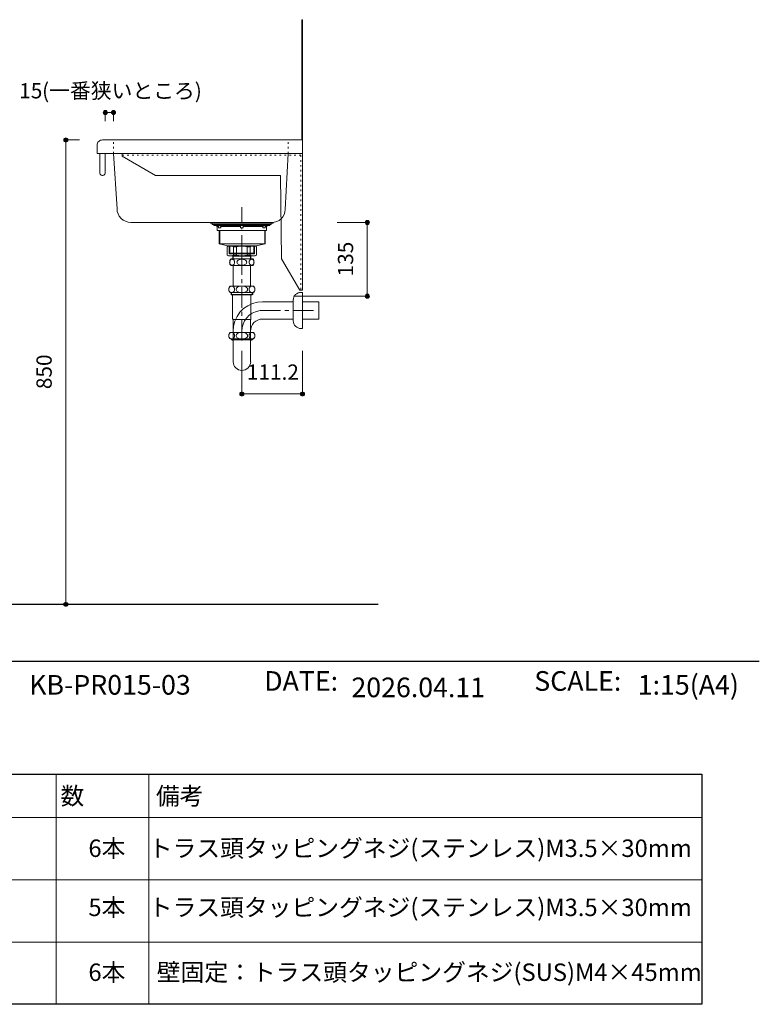
# Model space of a CAD drawing. Units: millimetres. Extents: x 32749 to 41406, y -2108 to 15968.
# Drawn here: x 35723 to 37077, y 378 to 2180 of the extents above; entities that cross this region are included whole.
import ezdxf

# ---------------------------------------------------------------- set-up
doc = ezdxf.new("R2010")
doc.units = ezdxf.units.MM
doc.header["$LTSCALE"] = 15
for name, pattern in [('CENTER1', [4, 2.5, -0.5, 0.5, -0.5]), ('ISO-10 一点短鎖線', [4.699, 3.048, -0.762, 0.127, -0.762]), ('ラインタイプ-12', [0.6, 0.2, -0.4])]:
    doc.linetypes.add(name, pattern=pattern)
doc.layers.add('020', color=1, linetype='Continuous', lineweight=18, true_color=0xff0000)
for name, color, linetype, lineweight in [('SAKUZU', 7, 'Continuous', 18), ('一般', 7, 'Continuous', 5), ('実線', 7, 'Continuous', 18), ('寸法', 7, 'Continuous', 5)]:
    doc.layers.add(name, color=color, linetype=linetype, lineweight=lineweight)
doc.styles.add('YuGothic Medium', font='txt', dxfattribs={"bigfont": 'YuGothic Medium'})

# ---------------------------------------------------------------- blocks, each defined once
blk = doc.blocks.new('グループ-1791')
at = {"layer": '寸法', "insert": (763.27, -0.34), "char_height": 1.862, "attachment_point": 1, "rotation": 90, "line_spacing_factor": 1.198577, "style": 'YuGothic Medium'}
blk.add_mtext('135', dxfattribs=at)
blk = doc.blocks.new('グループ-1792')
at = {"layer": '寸法', "linetype": 'Continuous', "lineweight": 0}
for points in [[(767.11, 6.24), (767.11, 6.22), (767.11, 6.19), (767.1, 6.17), (767.09, 6.14), (767.08, 6.12), (767.07, 6.1), (767.06, 6.08), (767.04, 6.06), (767.02, 6.05), (767, 6.03), (766.98, 6.02), (766.96, 6.01), (766.94, 6), (766.91, 5.99), (766.89, 5.99), (766.86, 5.99), (766.84, 5.99), (766.81, 5.99), (766.79, 6), (766.77, 6.01), (766.74, 6.02), (766.72, 6.03), (766.7, 6.05), (766.69, 6.06), (766.67, 6.08), (766.65, 6.1), (766.64, 6.12), (766.63, 6.14), (766.62, 6.17), (766.62, 6.19), (766.61, 6.22), (766.61, 6.24), (766.61, 6.27), (766.62, 6.29), (766.62, 6.31), (766.63, 6.34), (766.64, 6.36), (766.65, 6.38), (766.67, 6.4), (766.69, 6.42), (766.7, 6.43), (766.72, 6.45), (766.74, 6.46), (766.77, 6.47), (766.79, 6.48), (766.81, 6.49), (766.84, 6.49), (766.86, 6.49), (766.89, 6.49), (766.91, 6.49), (766.94, 6.48), (766.96, 6.47), (766.98, 6.46), (767, 6.45), (767.02, 6.43), (767.04, 6.42), (767.06, 6.4), (767.07, 6.38), (767.08, 6.36), (767.09, 6.34), (767.1, 6.31), (767.11, 6.29), (767.11, 6.27)], [(767.11, -2.76), (767.11, -2.78), (767.11, -2.81), (767.1, -2.83), (767.09, -2.85), (767.08, -2.88), (767.07, -2.9), (767.06, -2.92), (767.04, -2.93), (767.02, -2.95), (767, -2.97), (766.98, -2.98), (766.96, -2.99), (766.94, -3), (766.91, -3), (766.89, -3.01), (766.86, -3.01), (766.84, -3.01), (766.81, -3), (766.79, -3), (766.77, -2.99), (766.74, -2.98), (766.72, -2.97), (766.7, -2.95), (766.69, -2.93), (766.67, -2.92), (766.65, -2.9), (766.64, -2.88), (766.63, -2.85), (766.62, -2.83), (766.62, -2.81), (766.61, -2.78), (766.61, -2.76), (766.61, -2.73), (766.62, -2.71), (766.62, -2.69), (766.63, -2.66), (766.64, -2.64), (766.65, -2.62), (766.67, -2.6), (766.69, -2.58), (766.7, -2.56), (766.72, -2.55), (766.74, -2.54), (766.77, -2.53), (766.79, -2.52), (766.81, -2.51), (766.84, -2.51), (766.86, -2.51), (766.89, -2.51), (766.91, -2.51), (766.94, -2.52), (766.96, -2.53), (766.98, -2.54), (767, -2.55), (767.02, -2.56), (767.04, -2.58), (767.06, -2.6), (767.07, -2.62), (767.08, -2.64), (767.09, -2.66), (767.1, -2.69), (767.11, -2.71), (767.11, -2.73)]]:
    blk.add_hatch(color=7, dxfattribs=at).paths.add_polyline_path(points)
at = {"layer": '寸法'}
for p, q in [((763.18, 6.24), (766.86, 6.24)), ((766.86, 6.24), (766.86, -2.76)), ((757.83, -2.76), (766.86, -2.76))]:
    blk.add_line(p, q, dxfattribs=at)
for centre in [(766.86, 6.24), (766.86, -2.76)]:
    blk.add_circle(centre, 0.25, dxfattribs=at)
at = {"layer": '寸法', "color": 7}
blk.add_blockref('グループ-1791', (0, 0), dxfattribs=at)
blk = doc.blocks.new('グループ-1793')
at = {"layer": '寸法', "insert": (752.16, -11.09), "char_height": 1.862, "attachment_point": 1, "line_spacing_factor": 1.198577, "style": 'YuGothic Medium'}
blk.add_mtext('111.2', dxfattribs=at)
blk = doc.blocks.new('グループ-1794')
at = {"layer": '寸法', "linetype": 'Continuous', "lineweight": 0}
for points in [[(751.79, -14.68), (751.79, -14.71), (751.79, -14.73), (751.78, -14.76), (751.77, -14.78), (751.76, -14.8), (751.75, -14.82), (751.73, -14.84), (751.72, -14.86), (751.7, -14.88), (751.68, -14.89), (751.66, -14.9), (751.64, -14.91), (751.61, -14.92), (751.59, -14.93), (751.56, -14.93), (751.54, -14.93), (751.52, -14.93), (751.49, -14.93), (751.47, -14.92), (751.44, -14.91), (751.42, -14.9), (751.4, -14.89), (751.38, -14.88), (751.36, -14.86), (751.35, -14.84), (751.33, -14.82), (751.32, -14.8), (751.31, -14.78), (751.3, -14.76), (751.29, -14.73), (751.29, -14.71), (751.29, -14.68), (751.29, -14.66), (751.29, -14.63), (751.3, -14.61), (751.31, -14.59), (751.32, -14.57), (751.33, -14.54), (751.35, -14.52), (751.36, -14.51), (751.38, -14.49), (751.4, -14.48), (751.42, -14.46), (751.44, -14.45), (751.47, -14.44), (751.49, -14.44), (751.52, -14.43), (751.54, -14.43), (751.56, -14.43), (751.59, -14.44), (751.61, -14.44), (751.64, -14.45), (751.66, -14.46), (751.68, -14.48), (751.7, -14.49), (751.72, -14.51), (751.73, -14.52), (751.75, -14.54), (751.76, -14.57), (751.77, -14.59), (751.78, -14.61), (751.79, -14.63), (751.79, -14.66)], [(759.2, -14.68), (759.2, -14.71), (759.2, -14.73), (759.19, -14.76), (759.18, -14.78), (759.17, -14.8), (759.16, -14.82), (759.15, -14.84), (759.13, -14.86), (759.11, -14.88), (759.09, -14.89), (759.07, -14.9), (759.05, -14.91), (759.03, -14.92), (759, -14.93), (758.98, -14.93), (758.95, -14.93), (758.93, -14.93), (758.9, -14.93), (758.88, -14.92), (758.86, -14.91), (758.84, -14.9), (758.81, -14.89), (758.79, -14.88), (758.78, -14.86), (758.76, -14.84), (758.75, -14.82), (758.73, -14.8), (758.72, -14.78), (758.71, -14.76), (758.71, -14.73), (758.7, -14.71), (758.7, -14.68), (758.7, -14.66), (758.71, -14.63), (758.71, -14.61), (758.72, -14.59), (758.73, -14.57), (758.75, -14.54), (758.76, -14.52), (758.78, -14.51), (758.79, -14.49), (758.81, -14.48), (758.84, -14.46), (758.86, -14.45), (758.88, -14.44), (758.9, -14.44), (758.93, -14.43), (758.95, -14.43), (758.98, -14.43), (759, -14.44), (759.03, -14.44), (759.05, -14.45), (759.07, -14.46), (759.09, -14.48), (759.11, -14.49), (759.13, -14.51), (759.15, -14.52), (759.16, -14.54), (759.17, -14.57), (759.18, -14.59), (759.19, -14.61), (759.2, -14.63), (759.2, -14.66)]]:
    blk.add_hatch(color=7, dxfattribs=at).paths.add_polyline_path(points)
at = {"layer": '寸法'}
for p, q in [((751.54, -9.42), (751.54, -14.68)), ((758.95, -9.42), (758.95, -14.68)), ((751.54, -14.68), (758.95, -14.68))]:
    blk.add_line(p, q, dxfattribs=at)
for centre in [(751.54, -14.68), (758.95, -14.68)]:
    blk.add_circle(centre, 0.25, dxfattribs=at)
at = {"layer": '寸法', "color": 7}
blk.add_blockref('グループ-1793', (0, 0), dxfattribs=at)
blk = doc.blocks.new('グループ-1795')
at = {"layer": '寸法', "insert": (726.47, -14.1), "char_height": 1.862, "attachment_point": 1, "rotation": 90, "line_spacing_factor": 1.198577, "style": 'YuGothic Medium'}
blk.add_mtext('850', dxfattribs=at)
blk = doc.blocks.new('グループ-1796')
at = {"layer": '寸法', "linetype": 'Continuous', "lineweight": 0}
for points in [[(730.31, 16.31), (730.31, 16.29), (730.31, 16.27), (730.3, 16.24), (730.3, 16.22), (730.28, 16.2), (730.27, 16.18), (730.26, 16.16), (730.24, 16.14), (730.22, 16.12), (730.2, 16.11), (730.18, 16.09), (730.16, 16.08), (730.14, 16.08), (730.11, 16.07), (730.09, 16.07), (730.06, 16.06), (730.04, 16.07), (730.02, 16.07), (729.99, 16.08), (729.97, 16.08), (729.95, 16.09), (729.92, 16.11), (729.91, 16.12), (729.89, 16.14), (729.87, 16.16), (729.86, 16.18), (729.84, 16.2), (729.83, 16.22), (729.82, 16.24), (729.82, 16.27), (729.81, 16.29), (729.81, 16.31), (729.81, 16.34), (729.82, 16.36), (729.82, 16.39), (729.83, 16.41), (729.84, 16.43), (729.86, 16.45), (729.87, 16.47), (729.89, 16.49), (729.91, 16.51), (729.92, 16.52), (729.95, 16.54), (729.97, 16.55), (729.99, 16.55), (730.02, 16.56), (730.04, 16.56), (730.06, 16.57), (730.09, 16.56), (730.11, 16.56), (730.14, 16.55), (730.16, 16.55), (730.18, 16.54), (730.2, 16.52), (730.22, 16.51), (730.24, 16.49), (730.26, 16.47), (730.27, 16.45), (730.28, 16.43), (730.3, 16.41), (730.3, 16.39), (730.31, 16.36), (730.31, 16.34)], [(730.31, -40.35), (730.31, -40.38), (730.31, -40.4), (730.3, -40.42), (730.3, -40.45), (730.28, -40.47), (730.27, -40.49), (730.26, -40.51), (730.24, -40.53), (730.22, -40.55), (730.2, -40.56), (730.18, -40.57), (730.16, -40.58), (730.14, -40.59), (730.11, -40.6), (730.09, -40.6), (730.06, -40.6), (730.04, -40.6), (730.02, -40.6), (729.99, -40.59), (729.97, -40.58), (729.95, -40.57), (729.92, -40.56), (729.91, -40.55), (729.89, -40.53), (729.87, -40.51), (729.86, -40.49), (729.84, -40.47), (729.83, -40.45), (729.82, -40.42), (729.82, -40.4), (729.81, -40.38), (729.81, -40.35), (729.81, -40.33), (729.82, -40.3), (729.82, -40.28), (729.83, -40.26), (729.84, -40.23), (729.86, -40.21), (729.87, -40.19), (729.89, -40.17), (729.91, -40.16), (729.92, -40.14), (729.95, -40.13), (729.97, -40.12), (729.99, -40.11), (730.02, -40.11), (730.04, -40.1), (730.06, -40.1), (730.09, -40.1), (730.11, -40.11), (730.14, -40.11), (730.16, -40.12), (730.18, -40.13), (730.2, -40.14), (730.22, -40.16), (730.24, -40.17), (730.26, -40.19), (730.27, -40.21), (730.28, -40.23), (730.3, -40.26), (730.3, -40.28), (730.31, -40.3), (730.31, -40.33)]]:
    blk.add_hatch(color=7, dxfattribs=at).paths.add_polyline_path(points)
at = {"layer": '寸法'}
for p, q in [((731.73, 16.31), (730.06, 16.31)), ((730.06, 16.31), (730.06, -40.35)), ((730.98, -40.35), (730.06, -40.35))]:
    blk.add_line(p, q, dxfattribs=at)
for centre in [(730.06, 16.31), (730.06, -40.35)]:
    blk.add_circle(centre, 0.25, dxfattribs=at)
at = {"layer": '寸法', "color": 7}
blk.add_blockref('グループ-1795', (0, 0), dxfattribs=at)
blk = doc.blocks.new('グループ-1797')
at = {"layer": '寸法', "char_height": 1.862, "attachment_point": 1, "line_spacing_factor": 1.198577, "style": 'YuGothic Medium'}
for s, insert in [('15', (724.37, 23.24)), ('(一番狭いところ)', (727.16, 23.24))]:
    blk.add_mtext(s, dxfattribs=dict(at, insert=insert))
blk = doc.blocks.new('グループ-1798')
at = {"layer": '寸法', "linetype": 'Continuous', "lineweight": 0}
for points in [[(735.12, 19.65), (735.12, 19.62), (735.11, 19.6), (735.11, 19.58), (735.1, 19.55), (735.09, 19.53), (735.08, 19.51), (735.06, 19.49), (735.04, 19.47), (735.03, 19.45), (735.01, 19.44), (734.99, 19.43), (734.96, 19.42), (734.94, 19.41), (734.92, 19.4), (734.89, 19.4), (734.87, 19.4), (734.84, 19.4), (734.82, 19.4), (734.79, 19.41), (734.77, 19.42), (734.75, 19.43), (734.73, 19.44), (734.71, 19.45), (734.69, 19.47), (734.67, 19.49), (734.66, 19.51), (734.65, 19.53), (734.64, 19.55), (734.63, 19.58), (734.62, 19.6), (734.62, 19.62), (734.62, 19.65), (734.62, 19.67), (734.62, 19.7), (734.63, 19.72), (734.64, 19.74), (734.65, 19.77), (734.66, 19.79), (734.67, 19.81), (734.69, 19.83), (734.71, 19.84), (734.73, 19.86), (734.75, 19.87), (734.77, 19.88), (734.79, 19.89), (734.82, 19.89), (734.84, 19.9), (734.87, 19.9), (734.89, 19.9), (734.92, 19.89), (734.94, 19.89), (734.96, 19.88), (734.99, 19.87), (735.01, 19.86), (735.03, 19.84), (735.04, 19.83), (735.06, 19.81), (735.08, 19.79), (735.09, 19.77), (735.1, 19.74), (735.11, 19.72), (735.11, 19.7), (735.12, 19.67)], [(736.12, 19.65), (736.12, 19.62), (736.11, 19.6), (736.11, 19.58), (736.1, 19.55), (736.09, 19.53), (736.08, 19.51), (736.06, 19.49), (736.04, 19.47), (736.03, 19.45), (736.01, 19.44), (735.99, 19.43), (735.96, 19.42), (735.94, 19.41), (735.92, 19.4), (735.89, 19.4), (735.87, 19.4), (735.84, 19.4), (735.82, 19.4), (735.79, 19.41), (735.77, 19.42), (735.75, 19.43), (735.73, 19.44), (735.71, 19.45), (735.69, 19.47), (735.67, 19.49), (735.66, 19.51), (735.65, 19.53), (735.64, 19.55), (735.63, 19.58), (735.62, 19.6), (735.62, 19.62), (735.62, 19.65), (735.62, 19.67), (735.62, 19.7), (735.63, 19.72), (735.64, 19.74), (735.65, 19.77), (735.66, 19.79), (735.67, 19.81), (735.69, 19.83), (735.71, 19.84), (735.73, 19.86), (735.75, 19.87), (735.77, 19.88), (735.79, 19.89), (735.82, 19.89), (735.84, 19.9), (735.87, 19.9), (735.89, 19.9), (735.92, 19.89), (735.94, 19.89), (735.96, 19.88), (735.99, 19.87), (736.01, 19.86), (736.03, 19.84), (736.04, 19.83), (736.06, 19.81), (736.08, 19.79), (736.09, 19.77), (736.1, 19.74), (736.11, 19.72), (736.11, 19.7), (736.12, 19.67)]]:
    blk.add_hatch(color=7, dxfattribs=at).paths.add_polyline_path(points)
at = {"layer": '寸法'}
for p, q in [((734.87, 18.6), (734.87, 19.65)), ((734.87, 19.65), (735.87, 19.65)), ((735.87, 18.6), (735.87, 19.65))]:
    blk.add_line(p, q, dxfattribs=at)
for centre in [(734.87, 19.65), (735.87, 19.65)]:
    blk.add_circle(centre, 0.25, dxfattribs=at)
at = {"layer": '寸法', "color": 7}
blk.add_blockref('グループ-1797', (0, 0), dxfattribs=at)
blk = doc.blocks.new('グループ-1799')
at = {"layer": '寸法'}
for name in ['グループ-1798', 'グループ-1796', 'グループ-1792', 'グループ-1794']:
    blk.add_blockref(name, (0, 0), dxfattribs=at)
blk = doc.blocks.new('グループ-2213')
at = {"layer": '実線', "color": 7, "linetype": 'Continuous', "lineweight": 25, "transparency": 33554687}
blk.add_line((814.71, -47.35), (526.17, -47.35), dxfattribs=at)
at = {"layer": '実線', "color": 7, "transparency": 33554687, "attachment_point": 4, "line_spacing_factor": 1.198577, "style": 'YuGothic Medium'}
for s, insert, char_height, width in [('KB-PR015-03', (725.58, -50.49), 2.3937, 22.324), ('{\\T0.95;2026.04.11}', (764.92, -50.49), 2.3937, 24.665), ('1:15(A4)', (799.87, -50.49), 2.394, 14.765)]:
    blk.add_mtext(s, dxfattribs=dict(at, insert=insert, char_height=char_height, width=width))
at = {"layer": '実線', "color": 7, "transparency": 33554687, "char_height": 2.394, "attachment_point": 1, "line_spacing_factor": 1.198577, "style": 'YuGothic Medium'}
for s, insert in [('DATE:', (754.27, -48.51)), ('SCALE:', (787.24, -48.51))]:
    blk.add_mtext(s, dxfattribs=dict(at, insert=insert))

msp = doc.modelspace()

# ---------------------------------------------------------------- linework, layer by layer
at = {"layer": '020', "color": 7, "linetype": 'Continuous', "lineweight": 18}
msp.add_line((36239.8, 2179.9), (36241, 2179.9), dxfattribs=at)
at = {"layer": '020', "color": 7, "linetype": 'ラインタイプ-12', "lineweight": 18}
for p, q in [((35894.8, 1934.9), (35894.8, 1959.9)), ((36214.8, 1934.9), (36214.8, 1959.9))]:
    msp.add_line(p, q, dxfattribs=at)
at = {"layer": '020', "color": 255, "linetype": 'ラインタイプ-12', "lineweight": 5}
for p, q in [((36241, 1934.9), (35911, 1934.9)), ((35911, 1934.9), (35911, 1931.9)), ((35911, 1931.9), (36238, 1931.9)), ((36238, 1931.9), (36238, 1684.9)), ((36241, 1684.9), (36241, 1934.9)), ((36238, 1684.9), (36241, 1684.9))]:
    msp.add_line(p, q, dxfattribs=at)
at = {"layer": '020', "color": 7, "linetype": 'Continuous', "lineweight": 18}
msp.add_lwpolyline([(35894.8, 1934.9), (35901.4, 1834), (35901.4, 1834), (35901.4, 1834), (35901.9, 1829.1), (35903.3, 1824.5), (35905.6, 1820.1), (35908.7, 1816.3), (35912.5, 1813.2), (35916.8, 1810.9), (35921.5, 1809.5), (35926.4, 1809), (36183.2, 1808.7), (36184.5, 1808.7), (36184.5, 1808.7), (36189.2, 1809.1), (36193.8, 1810.5), (36198, 1812.6), (36201.7, 1815.6), (36204.8, 1819.1), (36207.2, 1823.2), (36208.8, 1827.7), (36209.5, 1832.4), (36214.8, 1934.9)], close=True, dxfattribs=at)
at = {"layer": '020', "color": 7, "linetype": 'ラインタイプ-12', "lineweight": 5}
msp.add_lwpolyline([(36241, 1684.9), (36241, 1934.9), (35911, 1934.9), (35911, 1931.9), (36238, 1931.9), (36238, 1684.9)], close=True, dxfattribs=at)
at = {"layer": 'SAKUZU', "color": 7, "linetype": 'Continuous'}
for p, q in [((36239.8, 1959.9), (36239.8, 2179.9)), ((36241, 2179.9), (36241, 1934.9)), ((35864.8, 1934.9), (35864.8, 1949.9)), ((35874.8, 1959.9), (36239.8, 1959.9)), ((36241, 1934.9), (35864.8, 1934.9))]:
    msp.add_line(p, q, dxfattribs=at)
msp.add_lwpolyline([(35874.8, 1959.9), (35872.9, 1959.7), (35871, 1959.1), (35869.3, 1958.2), (35867.8, 1957), (35866.5, 1955.5), (35865.6, 1953.7), (35865, 1951.9), (35864.8, 1949.9)], dxfattribs=at)
at = {"layer": '一般', "color": 7, "linetype": 'ISO-10 一点短鎖線', "lineweight": 13}
msp.add_line((36129.9, 1739.6), (36129.9, 1837), dxfattribs=at)
at = {"layer": '一般', "color": 7, "linetype": 'Continuous', "lineweight": 13}
for p, q in [((36084.9, 1801.3), (36082.9, 1803.3)), ((36091.4, 1801.3), (36089.4, 1803.3)), ((36168.4, 1801.3), (36170.4, 1803.3)), ((36174.9, 1801.3), (36176.9, 1803.3)), ((36088.4, 1769.7), (36088.4, 1794.3)), ((36089.4, 1769.7), (36089.4, 1794.3)), ((36091.4, 1801.3), (36127.7, 1801.3)), ((36132.2, 1801.3), (36168.4, 1801.3)), ((36171.8, 1769.7), (36171.8, 1794.3)), ((36172.8, 1769.7), (36172.8, 1794.3)), ((36106.9, 1765.5), (36088.4, 1769.7)), ((36152.9, 1765.5), (36172.8, 1769.7)), ((36105.4, 1765.8), (36102.9, 1764.4)), ((36107.4, 1765.8), (36102.9, 1764.4)), ((36102.9, 1764.4), (36102.9, 1749)), ((36105.4, 1747.8), (36102.9, 1749.2)), ((36107.4, 1747.8), (36102.9, 1749.2)), ((36129.9, 1765.8), (36105.4, 1765.8)), ((36106.9, 1751.3), (36106.9, 1765.5)), ((36106.9, 1752.3), (36152.9, 1752.3)), ((36107.9, 1751.3), (36106.9, 1752.3)), ((36106.9, 1751.3), (36152.9, 1751.3)), ((36107.9, 1751.3), (36107.9, 1765.5)), ((36110.2, 1765.8), (36114.8, 1764.4)), ((36110.2, 1747.8), (36114.8, 1749.2)), ((36114.8, 1764.4), (36120.4, 1764.4)), ((36114.8, 1764.4), (36114.8, 1749.2)), ((36114.8, 1749.2), (36120.4, 1749.2)), ((36120.4, 1764.4), (36129.1, 1765.8)), ((36120.4, 1764.4), (36120.4, 1749.2)), ((36120.4, 1749.2), (36129.1, 1747.8)), ((36129.9, 1765.8), (36154.5, 1765.8)), ((36139.5, 1764.4), (36130.8, 1765.8)), ((36139.5, 1749.2), (36130.8, 1747.8)), ((36145.1, 1764.4), (36139.5, 1764.4)), ((36139.5, 1764.4), (36139.5, 1749.2)), ((36145.1, 1749.2), (36139.5, 1749.2)), ((36149.6, 1765.8), (36145.1, 1764.4)), ((36145.1, 1764.4), (36145.1, 1749.2)), ((36149.6, 1747.8), (36145.1, 1749.2)), ((36151.9, 1751.3), (36151.9, 1765.5)), ((36151.9, 1751.3), (36152.9, 1752.3)), ((36152.4, 1765.8), (36156.9, 1764.4)), ((36152.4, 1747.8), (36156.9, 1749.2)), ((36152.9, 1751.3), (36152.9, 1765.5)), ((36154.5, 1765.8), (36156.9, 1764.4)), ((36154.5, 1747.8), (36156.9, 1749.2)), ((36156.9, 1764.4), (36156.9, 1749)), ((36129.9, 1747.8), (36105.4, 1747.8)), ((36107.8, 1736.9), (36107.7, 1736)), ((36107.7, 1736), (36107.8, 1735)), ((36108, 1737.8), (36107.8, 1736.9)), ((36107.8, 1735), (36108, 1734.1)), ((36108.3, 1738.7), (36108, 1737.8)), ((36108, 1734.1), (36108.3, 1733.3)), ((36108.7, 1739.5), (36108.3, 1738.7)), ((36108.3, 1733.3), (36108.7, 1732.5)), ((36109.3, 1740.2), (36108.7, 1739.5)), ((36108.7, 1732.5), (36109.3, 1731.8)), ((36109.9, 1740.7), (36109.3, 1740.2)), ((36109.3, 1731.8), (36109.9, 1731.3)), ((36109.9, 1742.1), (36129.9, 1742.1)), ((36110.6, 1741.1), (36109.9, 1740.7)), ((36109.9, 1731.3), (36110.6, 1730.9)), ((36111.4, 1741.3), (36110.6, 1741.1)), ((36110.6, 1730.9), (36111.4, 1730.6)), ((36112.1, 1741.4), (36111.4, 1741.3)), ((36111.4, 1730.6), (36112.1, 1730.5)), ((36112.9, 1741.3), (36112.1, 1741.4)), ((36112.1, 1730.5), (36112.9, 1730.6)), ((36112.1, 1730.5), (36112.1, 1730.5)), ((36112.1, 1730.5), (36112.1, 1730.5)), ((36113.7, 1741.1), (36112.9, 1741.3)), ((36112.9, 1730.6), (36113.7, 1730.9)), ((36113.4, 1747.8), (36113.4, 1742.1)), ((36113.4, 1747.8), (36114.2, 1747)), ((36114.4, 1740.7), (36113.7, 1741.1)), ((36113.7, 1730.9), (36114.4, 1731.3)), ((36114.2, 1742.1), (36114.2, 1747)), ((36114.2, 1747), (36129.9, 1747)), ((36115, 1740.2), (36114.4, 1740.7)), ((36114.4, 1731.3), (36115, 1731.8)), ((36115.6, 1739.5), (36115, 1740.2)), ((36115, 1731.8), (36115.6, 1732.5)), ((36116, 1738.7), (36115.6, 1739.5)), ((36115.6, 1732.5), (36116, 1733.3)), ((36116.3, 1737.8), (36116, 1738.7)), ((36116, 1733.3), (36116.3, 1734.1)), ((36116.5, 1736.9), (36116.3, 1737.8)), ((36116.3, 1734.1), (36116.5, 1735)), ((36116.6, 1736), (36116.5, 1736.9)), ((36116.5, 1735), (36116.6, 1736)), ((36121.2, 1736.9), (36121, 1736)), ((36121, 1736), (36121.2, 1735)), ((36121.6, 1737.8), (36121.2, 1736.9)), ((36121.2, 1735), (36121.6, 1734.1)), ((36122.2, 1738.7), (36121.6, 1737.8)), ((36121.6, 1734.1), (36122.2, 1733.3)), ((36123.1, 1739.5), (36122.2, 1738.7)), ((36122.2, 1733.3), (36123.1, 1732.5)), ((36124.2, 1740.2), (36123.1, 1739.5)), ((36123.1, 1732.5), (36124.2, 1731.8)), ((36125.5, 1740.7), (36124.2, 1740.2)), ((36124.2, 1731.8), (36125.5, 1731.3)), ((36126.9, 1741.1), (36125.5, 1740.7)), ((36125.5, 1731.3), (36126.9, 1730.9)), ((36128.4, 1741.3), (36126.9, 1741.1)), ((36126.9, 1730.9), (36128.4, 1730.6)), ((36129.9, 1741.4), (36128.4, 1741.3)), ((36128.4, 1730.6), (36129.9, 1730.5)), ((36129.9, 1747.8), (36154.5, 1747.8)), ((36145.7, 1747), (36129.9, 1747)), ((36149.9, 1742.1), (36129.9, 1742.1)), ((36129.9, 1741.4), (36131.5, 1741.3)), ((36131.5, 1730.6), (36129.9, 1730.5)), ((36131.5, 1741.3), (36133, 1741.1)), ((36133, 1730.9), (36131.5, 1730.6)), ((36133, 1741.1), (36134.4, 1740.7)), ((36134.4, 1731.3), (36133, 1730.9)), ((36134.4, 1740.7), (36135.7, 1740.2)), ((36135.7, 1731.8), (36134.4, 1731.3)), ((36135.7, 1740.2), (36136.8, 1739.5)), ((36136.8, 1732.5), (36135.7, 1731.8)), ((36136.8, 1739.5), (36137.7, 1738.7)), ((36137.7, 1733.3), (36136.8, 1732.5)), ((36137.7, 1738.7), (36138.3, 1737.8)), ((36138.3, 1734.1), (36137.7, 1733.3)), ((36138.3, 1737.8), (36138.7, 1736.9)), ((36138.7, 1735), (36138.3, 1734.1)), ((36138.7, 1736.9), (36138.9, 1736)), ((36138.9, 1736), (36138.7, 1735)), ((36143.3, 1736.9), (36143.5, 1737.8)), ((36143.3, 1736), (36143.3, 1736.9)), ((36143.3, 1735), (36143.3, 1736)), ((36143.5, 1734.1), (36143.3, 1735)), ((36143.5, 1737.8), (36143.9, 1738.7)), ((36143.9, 1733.3), (36143.5, 1734.1)), ((36143.9, 1738.7), (36144.3, 1739.5)), ((36144.3, 1732.5), (36143.9, 1733.3)), ((36144.3, 1739.5), (36144.9, 1740.2)), ((36144.9, 1731.8), (36144.3, 1732.5)), ((36144.9, 1740.2), (36145.5, 1740.7)), ((36145.5, 1731.3), (36144.9, 1731.8)), ((36145.5, 1740.7), (36146.2, 1741.1)), ((36146.2, 1730.9), (36145.5, 1731.3)), ((36146.5, 1747.8), (36145.7, 1747)), ((36145.7, 1742.1), (36145.7, 1747)), ((36146.2, 1741.1), (36147, 1741.3)), ((36147, 1730.6), (36146.2, 1730.9)), ((36146.5, 1747.8), (36146.5, 1742.1)), ((36147, 1741.3), (36147.7, 1741.4)), ((36147.7, 1730.5), (36147, 1730.6)), ((36147.7, 1741.4), (36148.5, 1741.3)), ((36148.5, 1730.6), (36147.7, 1730.5)), ((36147.7, 1730.5), (36147.7, 1730.5)), ((36147.7, 1730.5), (36147.7, 1730.5)), ((36148.5, 1741.3), (36149.3, 1741.1)), ((36149.3, 1730.9), (36148.5, 1730.6)), ((36149.3, 1741.1), (36150, 1740.7)), ((36150, 1731.3), (36149.3, 1730.9)), ((36150, 1740.7), (36150.6, 1740.2)), ((36150.6, 1731.8), (36150, 1731.3)), ((36150.6, 1740.2), (36151.1, 1739.5)), ((36151.1, 1732.5), (36150.6, 1731.8)), ((36151.1, 1739.5), (36151.6, 1738.7)), ((36151.6, 1733.3), (36151.1, 1732.5)), ((36151.6, 1738.7), (36151.9, 1737.8)), ((36151.9, 1734.1), (36151.6, 1733.3)), ((36151.9, 1737.8), (36152.1, 1736.9)), ((36152.1, 1735), (36151.9, 1734.1)), ((36152.1, 1736.9), (36152.2, 1736)), ((36152.2, 1736), (36152.1, 1735)), ((36129.9, 1729.9), (36109.9, 1729.9)), ((36114.1, 1729.9), (36114.1, 1692.3)), ((36129.9, 1729.9), (36149.9, 1729.9)), ((36145.8, 1729.9), (36145.8, 1692.3)), ((36106.1, 1687.3), (36106, 1686.3)), ((36106, 1686.3), (36106.1, 1685.2)), ((36106.3, 1688.3), (36106.1, 1687.3)), ((36106.1, 1685.2), (36106.3, 1684.2)), ((36106.7, 1689.3), (36106.3, 1688.3)), ((36106.3, 1684.2), (36106.7, 1683.3)), ((36107.2, 1690.1), (36106.7, 1689.3)), ((36106.7, 1683.3), (36107.2, 1682.4)), ((36107.9, 1690.9), (36107.2, 1690.1)), ((36107.2, 1682.4), (36107.9, 1681.7)), ((36108.7, 1691.5), (36107.9, 1690.9)), ((36107.9, 1681.7), (36108.7, 1681.1)), ((36129.9, 1692.3), (36108.6, 1692.3)), ((36108.6, 1680.3), (36129.9, 1680.3)), ((36109.5, 1691.9), (36108.7, 1691.5)), ((36108.7, 1681.1), (36109.5, 1680.6)), ((36110.4, 1692.2), (36109.5, 1691.9)), ((36109.5, 1680.6), (36110.4, 1680.4)), ((36110.1, 1677), (36110.1, 1680.3)), ((36110.1, 1677), (36111, 1676.1)), ((36110.1, 1677), (36129.9, 1677)), ((36111.3, 1692.3), (36110.4, 1692.2)), ((36110.4, 1680.4), (36111.3, 1680.3)), ((36111, 1676.1), (36111, 1680.3)), ((36111, 1676.1), (36129.9, 1676.1)), ((36111.3, 1692.3), (36111.3, 1692.3)), ((36112.2, 1692.2), (36111.3, 1692.3)), ((36111.3, 1692.3), (36111.3, 1692.3)), ((36111.3, 1680.3), (36112.2, 1680.4)), ((36113.1, 1691.9), (36112.2, 1692.2)), ((36112.2, 1680.4), (36113.1, 1680.6)), ((36114, 1691.5), (36113.1, 1691.9)), ((36113.1, 1680.6), (36114, 1681.1)), ((36113.1, 1676.1), (36113.1, 1632.8)), ((36114.7, 1690.9), (36114, 1691.5)), ((36114, 1681.1), (36114.7, 1681.7)), ((36115.4, 1690.1), (36114.7, 1690.9)), ((36114.7, 1681.7), (36115.4, 1682.4)), ((36115.9, 1689.3), (36115.4, 1690.1)), ((36115.4, 1682.4), (36115.9, 1683.3)), ((36116.3, 1688.3), (36115.9, 1689.3)), ((36115.9, 1683.3), (36116.3, 1684.2)), ((36116.6, 1687.3), (36116.3, 1688.3)), ((36116.3, 1684.2), (36116.6, 1685.2)), ((36116.6, 1686.3), (36116.6, 1687.3)), ((36116.6, 1685.2), (36116.6, 1686.3)), ((36119.4, 1687.3), (36119.3, 1686.3)), ((36119.3, 1686.3), (36119.4, 1685.2)), ((36119.9, 1688.3), (36119.4, 1687.3)), ((36119.4, 1685.2), (36119.9, 1684.2)), ((36120.7, 1689.3), (36119.9, 1688.3)), ((36119.9, 1684.2), (36120.7, 1683.3)), ((36121.8, 1690.1), (36120.7, 1689.3)), ((36120.7, 1683.3), (36121.8, 1682.4)), ((36123.1, 1690.9), (36121.8, 1690.1)), ((36121.8, 1682.4), (36123.1, 1681.7)), ((36124.6, 1691.5), (36123.1, 1690.9)), ((36123.1, 1681.7), (36124.6, 1681.1)), ((36126.3, 1691.9), (36124.6, 1691.5)), ((36124.6, 1681.1), (36126.3, 1680.6)), ((36128.1, 1692.2), (36126.3, 1691.9)), ((36126.3, 1680.6), (36128.1, 1680.4)), ((36129.9, 1692.3), (36128.1, 1692.2)), ((36128.1, 1680.4), (36129.9, 1680.3)), ((36129.9, 1692.3), (36129.9, 1692.3)), ((36129.9, 1692.3), (36151.2, 1692.3)), ((36129.9, 1692.3), (36129.9, 1692.3)), ((36129.9, 1692.3), (36131.8, 1692.2)), ((36131.8, 1680.4), (36129.9, 1680.3)), ((36151.2, 1680.3), (36129.9, 1680.3)), ((36149.8, 1677), (36129.9, 1677)), ((36148.9, 1676.1), (36129.9, 1676.1)), ((36131.8, 1692.2), (36133.6, 1691.9)), ((36133.6, 1680.6), (36131.8, 1680.4)), ((36133.6, 1691.9), (36135.3, 1691.5)), ((36135.3, 1681.1), (36133.6, 1680.6)), ((36135.3, 1691.5), (36136.8, 1690.9)), ((36136.8, 1681.7), (36135.3, 1681.1)), ((36136.8, 1690.9), (36138.1, 1690.1)), ((36138.1, 1682.4), (36136.8, 1681.7)), ((36138.1, 1690.1), (36139.2, 1689.3)), ((36139.2, 1683.3), (36138.1, 1682.4)), ((36139.2, 1689.3), (36140, 1688.3)), ((36140, 1684.2), (36139.2, 1683.3)), ((36140, 1688.3), (36140.4, 1687.3)), ((36140.4, 1685.2), (36140, 1684.2)), ((36140.4, 1687.3), (36140.6, 1686.3)), ((36140.6, 1686.3), (36140.4, 1685.2)), ((36143.2, 1686.3), (36143.3, 1687.3)), ((36143.3, 1685.2), (36143.2, 1686.3)), ((36143.3, 1687.3), (36143.5, 1688.3)), ((36143.5, 1684.2), (36143.3, 1685.2)), ((36143.5, 1688.3), (36143.9, 1689.3)), ((36143.9, 1683.3), (36143.5, 1684.2)), ((36143.9, 1689.3), (36144.5, 1690.1)), ((36144.5, 1682.4), (36143.9, 1683.3)), ((36144.5, 1690.1), (36145.1, 1690.9)), ((36145.1, 1681.7), (36144.5, 1682.4)), ((36145.1, 1690.9), (36145.9, 1691.5)), ((36145.9, 1681.1), (36145.1, 1681.7)), ((36145.9, 1691.5), (36146.7, 1691.9)), ((36146.7, 1680.6), (36145.9, 1681.1)), ((36146.7, 1691.9), (36147.6, 1692.2)), ((36147.6, 1680.4), (36146.7, 1680.6)), ((36146.7, 1676.1), (36146.7, 1632.8)), ((36147.6, 1692.2), (36148.6, 1692.3)), ((36148.6, 1680.3), (36147.6, 1680.4)), ((36148.6, 1692.3), (36148.6, 1692.3)), ((36148.6, 1692.3), (36149.5, 1692.2)), ((36148.6, 1692.3), (36148.6, 1692.3)), ((36149.5, 1680.4), (36148.6, 1680.3)), ((36148.9, 1676.1), (36148.9, 1680.3)), ((36149.8, 1677), (36148.9, 1676.1)), ((36149.5, 1692.2), (36150.4, 1691.9)), ((36150.4, 1680.6), (36149.5, 1680.4)), ((36149.8, 1677), (36149.8, 1680.3)), ((36149.8, 1677), (36149.8, 1680.3)), ((36150.4, 1691.9), (36151.2, 1691.5)), ((36151.2, 1681.1), (36150.4, 1680.6)), ((36151.2, 1691.5), (36152, 1690.9)), ((36152, 1681.7), (36151.2, 1681.1)), ((36152, 1690.9), (36152.6, 1690.1)), ((36152.6, 1682.4), (36152, 1681.7)), ((36152.6, 1690.1), (36153.2, 1689.3)), ((36153.2, 1683.3), (36152.6, 1682.4)), ((36153.2, 1689.3), (36153.6, 1688.3)), ((36153.6, 1684.2), (36153.2, 1683.3)), ((36153.6, 1688.3), (36153.8, 1687.3)), ((36153.8, 1685.2), (36153.6, 1684.2)), ((36153.8, 1687.3), (36153.9, 1686.3)), ((36153.9, 1686.3), (36153.8, 1685.2)), ((36238.1, 1680.8), (36241.1, 1680.8)), ((36241.1, 1680.8), (36241.1, 1680.4)), ((36241.1, 1680.4), (36241.1, 1663.7)), ((36167.8, 1663.7), (36224.1, 1663.7)), ((36224.1, 1665.8), (36224.1, 1666.8)), ((36224.1, 1665.8), (36224.1, 1663.7)), ((36224.1, 1628.8), (36224.1, 1663.7)), ((36227.1, 1663.8), (36227.1, 1663.7)), ((36241.1, 1663.7), (36241.1, 1614.8)), ((36241.1, 1663.7), (36271.1, 1663.7)), ((36271.1, 1663), (36271.1, 1663.7)), ((36271.1, 1647.8), (36271.1, 1663)), ((36271.1, 1647.8), (36271.1, 1632.5)), ((36113.8, 1631.1), (36129.9, 1631.1)), ((36114.1, 1592.8), (36114.1, 1629.4)), ((36146, 1631.1), (36129.9, 1631.1)), ((36145.8, 1553.8), (36145.8, 1629.4)), ((36167.8, 1631.9), (36224.1, 1631.9)), ((36241.1, 1631.9), (36271.1, 1631.9)), ((36271.1, 1631.9), (36271.1, 1632.5)), ((36106.3, 1603.5), (36106.7, 1604.5)), ((36106.7, 1604.5), (36107.2, 1605.3)), ((36107.2, 1605.3), (36107.9, 1606.1)), ((36107.9, 1606.1), (36108.7, 1606.7)), ((36129.9, 1607.5), (36108.6, 1607.5)), ((36108.7, 1606.7), (36109.5, 1607.1)), ((36109.5, 1607.1), (36110.4, 1607.4)), ((36110.4, 1607.4), (36111.3, 1607.5)), ((36111.3, 1607.5), (36111.3, 1607.5)), ((36111.3, 1607.5), (36112.2, 1607.4)), ((36111.3, 1607.5), (36111.3, 1607.5)), ((36112.2, 1607.4), (36113.1, 1607.1)), ((36113.1, 1607.1), (36114, 1606.7)), ((36114, 1606.7), (36114.7, 1606.1)), ((36114.1, 1609.8), (36114.1, 1607.5)), ((36114.7, 1606.1), (36115.4, 1605.3)), ((36115.4, 1605.3), (36115.9, 1604.5)), ((36115.9, 1604.5), (36116.3, 1603.5)), ((36119.9, 1603.5), (36120.7, 1604.5)), ((36120.7, 1604.5), (36121.8, 1605.3)), ((36121.8, 1605.3), (36123.1, 1606.1)), ((36123.1, 1606.1), (36124.6, 1606.7)), ((36124.6, 1606.7), (36126.3, 1607.1)), ((36126.3, 1607.1), (36128.1, 1607.4)), ((36129.9, 1607.5), (36151.2, 1607.5)), ((36133.6, 1607.1), (36131.8, 1607.4)), ((36135.3, 1606.7), (36133.6, 1607.1)), ((36136.8, 1606.1), (36135.3, 1606.7)), ((36138.1, 1605.3), (36136.8, 1606.1)), ((36139.2, 1604.5), (36138.1, 1605.3)), ((36140, 1603.5), (36139.2, 1604.5)), ((36143.9, 1604.5), (36143.5, 1603.5)), ((36144.5, 1605.3), (36143.9, 1604.5)), ((36145.1, 1606.1), (36144.5, 1605.3)), ((36145.9, 1606.7), (36145.1, 1606.1)), ((36145.8, 1609.8), (36145.8, 1607.5)), ((36146.7, 1607.1), (36145.9, 1606.7)), ((36147.6, 1607.4), (36146.7, 1607.1)), ((36148.6, 1607.5), (36147.6, 1607.4)), ((36148.6, 1607.5), (36148.6, 1607.5)), ((36149.5, 1607.4), (36148.6, 1607.5)), ((36148.6, 1607.5), (36148.6, 1607.5)), ((36150.4, 1607.1), (36149.5, 1607.4)), ((36151.2, 1606.7), (36150.4, 1607.1)), ((36152, 1606.1), (36151.2, 1606.7)), ((36152.6, 1605.3), (36152, 1606.1)), ((36153.2, 1604.5), (36152.6, 1605.3)), ((36153.6, 1603.5), (36153.2, 1604.5)), ((36241.1, 1614.8), (36238.1, 1614.8)), ((36106, 1601.5), (36106.1, 1602.5)), ((36106.1, 1600.4), (36106, 1601.5)), ((36106.1, 1602.5), (36106.3, 1603.5)), ((36106.3, 1599.4), (36106.1, 1600.4)), ((36106.7, 1598.5), (36106.3, 1599.4)), ((36107.2, 1597.6), (36106.7, 1598.5)), ((36107.9, 1596.9), (36107.2, 1597.6)), ((36108.7, 1596.3), (36107.9, 1596.9)), ((36108.6, 1595.5), (36129.9, 1595.5)), ((36109.5, 1595.8), (36108.7, 1596.3)), ((36110.4, 1595.6), (36109.5, 1595.8)), ((36110.1, 1595), (36110.1, 1595.5)), ((36110.1, 1595), (36111, 1594.1)), ((36110.1, 1595), (36129.9, 1595)), ((36111.3, 1595.5), (36110.4, 1595.6)), ((36111, 1594.1), (36111, 1595.5)), ((36111, 1594.1), (36129.9, 1594.1)), ((36112.2, 1595.6), (36111.3, 1595.5)), ((36113.1, 1595.8), (36112.2, 1595.6)), ((36114, 1596.3), (36113.1, 1595.8)), ((36114.7, 1596.9), (36114, 1596.3)), ((36115.4, 1597.6), (36114.7, 1596.9)), ((36115.9, 1598.5), (36115.4, 1597.6)), ((36116.3, 1599.4), (36115.9, 1598.5)), ((36116.3, 1603.5), (36116.6, 1602.5)), ((36116.6, 1600.4), (36116.3, 1599.4)), ((36116.6, 1602.5), (36116.6, 1601.5)), ((36116.6, 1601.5), (36116.6, 1600.4)), ((36119.3, 1601.5), (36119.4, 1602.5)), ((36119.4, 1600.4), (36119.3, 1601.5)), ((36119.4, 1602.5), (36119.9, 1603.5)), ((36119.9, 1599.4), (36119.4, 1600.4)), ((36120.7, 1598.5), (36119.9, 1599.4)), ((36121.8, 1597.6), (36120.7, 1598.5)), ((36123.1, 1596.9), (36121.8, 1597.6)), ((36124.6, 1596.3), (36123.1, 1596.9)), ((36126.3, 1595.8), (36124.6, 1596.3)), ((36128.1, 1595.6), (36126.3, 1595.8)), ((36151.2, 1595.5), (36129.9, 1595.5)), ((36149.8, 1595), (36129.9, 1595)), ((36148.9, 1594.1), (36129.9, 1594.1)), ((36131.8, 1595.6), (36133.6, 1595.8)), ((36133.6, 1595.8), (36135.3, 1596.3)), ((36135.3, 1596.3), (36136.8, 1596.9)), ((36136.8, 1596.9), (36138.1, 1597.6)), ((36138.1, 1597.6), (36139.2, 1598.5)), ((36139.2, 1598.5), (36140, 1599.4)), ((36140.4, 1602.5), (36140, 1603.5)), ((36140, 1599.4), (36140.4, 1600.4)), ((36140.6, 1601.5), (36140.4, 1602.5)), ((36140.4, 1600.4), (36140.6, 1601.5)), ((36143.3, 1602.5), (36143.2, 1601.5)), ((36143.2, 1601.5), (36143.3, 1600.4)), ((36143.5, 1603.5), (36143.3, 1602.5)), ((36143.3, 1600.4), (36143.5, 1599.4)), ((36143.5, 1599.4), (36143.9, 1598.5)), ((36143.9, 1598.5), (36144.5, 1597.6)), ((36144.5, 1597.6), (36145.1, 1596.9)), ((36145.1, 1596.9), (36145.9, 1596.3)), ((36145.9, 1596.3), (36146.7, 1595.8)), ((36146.7, 1595.8), (36147.6, 1595.6)), ((36147.6, 1595.6), (36148.6, 1595.5)), ((36148.6, 1595.5), (36149.5, 1595.6)), ((36148.9, 1594.1), (36148.9, 1595.5)), ((36149.8, 1595), (36148.9, 1594.1)), ((36149.5, 1595.6), (36150.4, 1595.8)), ((36149.8, 1595), (36149.8, 1595.5)), ((36150.4, 1595.8), (36151.2, 1596.3)), ((36151.2, 1596.3), (36152, 1596.9)), ((36152, 1596.9), (36152.6, 1597.6)), ((36152.6, 1597.6), (36153.2, 1598.5)), ((36153.2, 1598.5), (36153.6, 1599.4)), ((36153.8, 1602.5), (36153.6, 1603.5)), ((36153.6, 1599.4), (36153.8, 1600.4)), ((36153.9, 1601.5), (36153.8, 1602.5)), ((36153.8, 1600.4), (36153.9, 1601.5))]:
    msp.add_line(p, q, dxfattribs=at)
at = {"layer": '一般', "color": 4, "linetype": 'CENTER1', "lineweight": 13, "true_color": 0x00ffff}
for p, q in [((36129.9, 1592.8), (36129.9, 1768.3)), ((36163.4, 1647.8), (36261.1, 1647.8))]:
    msp.add_line(p, q, dxfattribs=at)
at = {"layer": '一般', "color": 7, "linetype": 'Continuous', "lineweight": 13}
for points in [[(35869.8, 1934.9), (35879.8, 1934.9), (35879.8, 1899.9), (35879.8, 1899.9), (35879.8, 1899), (35879.5, 1898.2), (35879.2, 1897.4), (35878.7, 1896.7), (35878.1, 1896.1), (35877.3, 1895.6), (35876.5, 1895.2), (35875.7, 1895), (35874.8, 1894.9), (35874.8, 1894.9), (35874, 1895), (35873.1, 1895.2), (35872.3, 1895.6), (35871.6, 1896.1), (35871, 1896.7), (35870.5, 1897.4), (35870.1, 1898.2), (35869.9, 1899), (35869.8, 1899.9)], [(36072.7, 1808.8), (36187.2, 1808.8), (36187.2, 1807.3), (36072.7, 1807.3)], [(36075.9, 1807.3), (36183.9, 1807.3), (36183.9, 1804.8), (36075.9, 1804.8)], [(36078.9, 1804.8), (36180.9, 1804.8), (36180.9, 1803.3), (36078.9, 1803.3)], [(36127.7, 1803.3), (36132.2, 1803.3), (36132.2, 1798.8), (36127.7, 1798.8)], [(36088.4, 1794.3), (36172.8, 1794.3), (36172.8, 1769.7), (36088.4, 1769.7)], [(36106.9, 1765.5), (36152.9, 1765.5), (36152.9, 1751.3), (36106.9, 1751.3)]]:
    msp.add_lwpolyline(points, close=True, dxfattribs=at)
for points in [[(36091.4, 1801.3), (36091.4, 1798.8), (36086.9, 1798.8), (36086.9, 1803.3), (36089.4, 1803.3)], [(36168.4, 1801.3), (36168.4, 1798.8), (36172.9, 1798.8), (36172.9, 1803.3), (36170.4, 1803.3)], [(36172.9, 1801.3), (36174.9, 1801.3), (36174.9, 1794.3), (36084.9, 1794.3), (36084.9, 1801.3), (36086.9, 1801.3)], [(36109.9, 1742.1), (36108.9, 1740.8), (36108.2, 1739.3), (36107.7, 1737.6), (36107.5, 1736), (36107.7, 1734.3), (36108.2, 1732.7), (36108.9, 1731.2), (36109.9, 1729.9)], [(36149.9, 1729.9), (36151, 1731.2), (36151.7, 1732.7), (36152.2, 1734.3), (36152.3, 1736), (36152.2, 1737.6), (36151.7, 1739.3), (36151, 1740.8), (36149.9, 1742.1)], [(36108.6, 1692.3), (36107.6, 1691.2), (36106.8, 1689.9), (36106.3, 1688.5), (36106, 1687), (36106, 1685.5), (36106.3, 1684), (36106.8, 1682.6), (36107.6, 1681.4), (36108.6, 1680.3)], [(36151.2, 1680.3), (36152.3, 1681.4), (36153.1, 1682.6), (36153.6, 1684), (36153.9, 1685.5), (36153.9, 1687), (36153.6, 1688.5), (36153.1, 1689.9), (36152.3, 1691.2), (36151.2, 1692.3)], [(36238.1, 1680.8), (36235.4, 1680.5), (36232.8, 1679.7), (36230.4, 1678.4), (36228.2, 1676.7), (36226.5, 1674.6), (36225.2, 1672.1), (36224.4, 1669.5), (36224.1, 1666.8)], [(36167.8, 1663.7), (36158.4, 1662.8), (36149.4, 1660.4), (36140.9, 1656.4), (36133.2, 1651.1), (36126.5, 1644.4), (36121.1, 1636.7), (36117.2, 1628.2), (36114.7, 1619.1), (36113.9, 1609.8)], [(36113.1, 1632.8), (36113.2, 1632.1), (36113.4, 1631.5), (36113.6, 1630.9)], [(36114.1, 1629.4), (36114, 1629.9), (36113.9, 1630.4), (36113.6, 1630.9)], [(36167.8, 1631.9), (36163.5, 1631.5), (36159.3, 1630.2), (36155.5, 1628.2), (36152.2, 1625.4), (36149.4, 1622.1), (36147.4, 1618.2), (36146.1, 1614.1), (36145.7, 1609.8)], [(36146.2, 1630.9), (36146, 1630.4), (36145.9, 1629.9), (36145.8, 1629.4)], [(36146.2, 1630.9), (36146.5, 1631.5), (36146.7, 1632.1), (36146.7, 1632.8)], [(36224.1, 1628.8), (36224.4, 1626), (36225.2, 1623.4), (36226.5, 1621), (36228.2, 1618.9), (36230.4, 1617.1), (36232.8, 1615.8), (36235.4, 1615), (36238.1, 1614.8)], [(36108.6, 1607.5), (36107.6, 1606.4), (36106.8, 1605.1), (36106.3, 1603.7), (36106, 1602.2), (36106, 1600.7), (36106.3, 1599.2), (36106.8, 1597.8), (36107.6, 1596.6), (36108.6, 1595.5)], [(36151.2, 1595.5), (36152.3, 1596.6), (36153.1, 1597.8), (36153.6, 1599.2), (36153.9, 1600.7), (36153.9, 1602.2), (36153.6, 1603.7), (36153.1, 1605.1), (36152.3, 1606.4), (36151.2, 1607.5)], [(36113.1, 1594.1), (36113.2, 1593.5), (36113.4, 1592.9), (36113.7, 1592.4)], [(36114, 1590.7), (36114, 1591.2), (36113.9, 1591.6), (36113.8, 1592.1), (36113.6, 1592.5)], [(36146.2, 1592.4), (36146, 1591.9), (36145.8, 1591.4), (36145.8, 1590.9)], [(36146.2, 1592.4), (36146.5, 1592.9), (36146.6, 1593.5), (36146.7, 1594.1)]]:
    msp.add_lwpolyline(points, dxfattribs=at)
at = {"layer": '一般', "color": 4, "linetype": 'CENTER1', "lineweight": 13, "true_color": 0x00ffff}
msp.add_lwpolyline([(36167.9, 1647.8), (36161.3, 1647.2), (36154.9, 1645.5), (36148.9, 1642.7), (36143.5, 1638.9), (36138.8, 1634.2), (36135, 1628.8), (36132.2, 1622.8), (36130.5, 1616.4), (36129.9, 1609.8)], dxfattribs=at)
at = {"layer": '一般', "color": 7, "lineweight": 13}
msp.add_lwpolyline([(36146.1, 1553.8), (36145.7, 1550.7), (36144.8, 1547.7), (36143.3, 1544.9), (36141.3, 1542.5), (36138.9, 1540.6), (36136.1, 1539.1), (36133.2, 1538.2), (36130.1, 1537.9), (36127, 1538.2), (36124, 1539.1), (36121.2, 1540.6), (36118.8, 1542.5), (36116.8, 1544.9), (36115.3, 1547.7), (36114.4, 1550.7), (36114.1, 1553.8), (36114.1, 1597)], dxfattribs=at)
at = {"layer": '実線', "color": 7, "linetype": 'Continuous', "lineweight": 25}
for p, q in [((33339.3, 1109.9), (35779.3, 1109.9)), ((35779.3, 1109.9), (36379.3, 1109.9))]:
    msp.add_line(p, q, dxfattribs=at)
at = {"layer": '寸法', "lineweight": 18}
for p, q in [((35911, 1934.9), (36241, 1934.9)), ((35911, 1934.9), (35911, 1929.9)), ((35911, 1929.9), (35971.7, 1894.9)), ((36241, 1684.9), (36241, 1934.9)), ((35971.7, 1894.9), (36201, 1894.9)), ((36202.8, 1742.5), (36201, 1894.9)), ((36236, 1684.9), (36202.8, 1742.5)), ((36236, 1684.9), (36241, 1684.9))]:
    msp.add_line(p, q, dxfattribs=at)
at = {"layer": '寸法', "lineweight": 18, "flags": 128}
for points in [[(35027, 799.2), (36972.5, 799.2), (36972.5, 719.7), (35027, 719.7)], [(35790, 799.2), (35959.5, 799.2), (35959.5, 605.7), (35790, 605.7)], [(35790, 491.7), (35451, 491.7), (35451, 605.7), (35790, 605.7)], [(35790, 605.7), (35959.5, 605.7), (35959.5, 491.7), (35790, 491.7)], [(35959.5, 605.7), (36972.5, 605.7), (36972.5, 491.8), (35959.5, 491.8)], [(35790, 377.8), (35451, 377.8), (35451, 491.8), (35790, 491.8)], [(35790, 491.8), (35959.5, 491.8), (35959.5, 377.8), (35790, 377.8)], [(35959.5, 491.8), (36972.5, 491.8), (36972.5, 377.9), (35959.5, 377.9)]]:
    msp.add_lwpolyline(points, close=True, dxfattribs=at)
at = {"layer": '寸法', "lineweight": 25, "flags": 128}
msp.add_lwpolyline([(35027, 799.2), (36972.5, 799.2), (36972.5, 377.9), (35027, 377.9)], close=True, dxfattribs=at)
at = {"layer": '寸法', "flags": 128}
msp.add_lwpolyline([(35959.5, 719.7), (36972.5, 719.7), (36972.5, 605.7), (35959.5, 605.7)], close=True, dxfattribs=at)

# ---------------------------------------------------------------- block references
at = {"layer": '一般', "color": 7, "transparency": 33554687, "xscale": 15, "yscale": 15, "zscale": 15}
msp.add_blockref('グループ-1799', (24856.8, 1715.2), dxfattribs=at)
at = {"layer": '実線', "color": 7, "transparency": 33554687, "xscale": 15, "yscale": 15, "zscale": 15}
msp.add_blockref('グループ-2213', (24856.8, 1715.2), dxfattribs=at)

# ---------------------------------------------------------------- texts
at = {"layer": '寸法', "attachment_point": 1, "line_spacing_factor": 1.198577, "style": 'YuGothic Medium'}
for s, insert, char_height in [('数', (35798, 775.1), 31.9), ('備考', (35972.6, 775.1), 31.92), ('6本', (35849, 679.4), 31.92), ('5本', (35849, 571.2), 31.92), ('6本', (35849, 452.5), 31.92)]:
    msp.add_mtext(s, dxfattribs=dict(at, insert=insert, char_height=char_height))
at = {"layer": '寸法', "char_height": 31.915, "width": 1012.98, "attachment_point": 1, "line_spacing_factor": 1.198577, "style": 'YuGothic Medium'}
for s, insert in [('トラス頭タッピングネジ(ステンレス)M3.5×30mm', (35959.5, 679.4)), ('トラス頭タッピングネジ(ステンレス)M3.5×30mm', (35959.5, 571.2)), ('壁固定：トラス頭タッピングネジ(SUS)M4×45mm', (35974.2, 452.5))]:
    msp.add_mtext(s, dxfattribs=dict(at, insert=insert))

doc.saveas('drawing.dxf')
